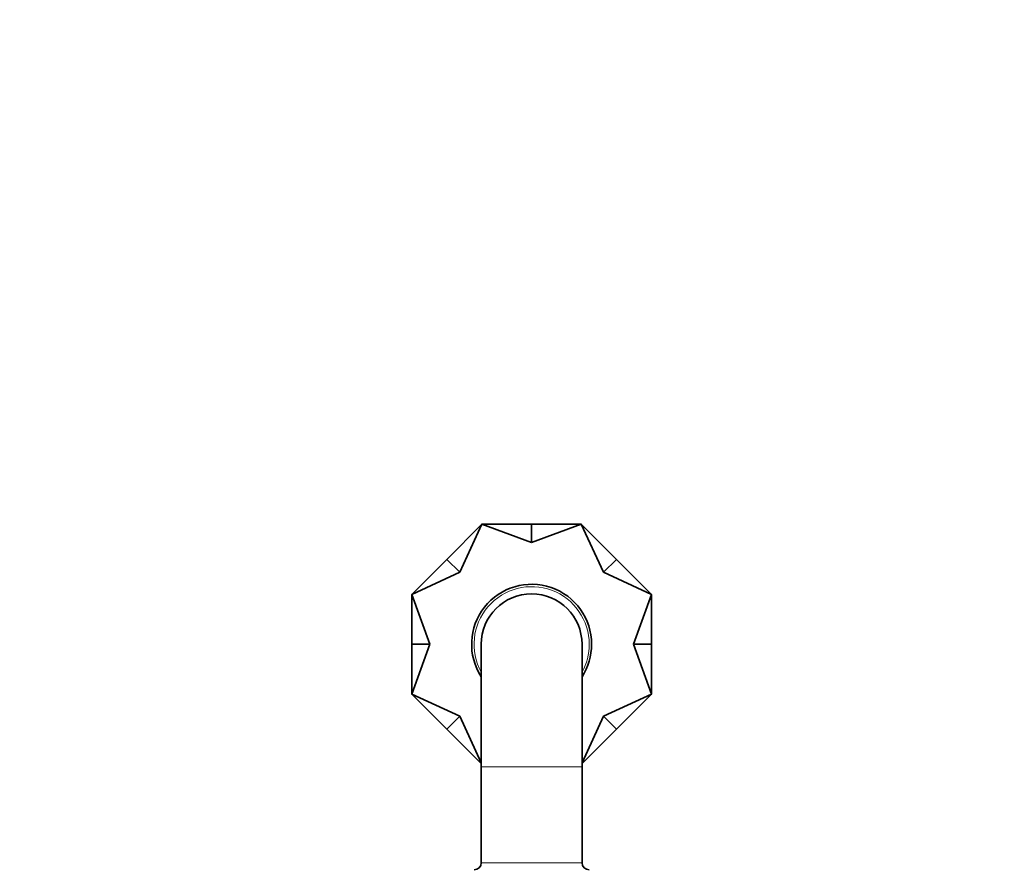
# Model space of a CAD drawing. Units: millimetres. Extents: x 0 to 1478, y 0 to 1758.
# Drawn here: x 645 to 850, y 703 to 879 of the extents above; entities that cross this region are included whole.
import ezdxf
from ezdxf import colors
from ezdxf.entities.mleader import LeaderData, LeaderLine
from ezdxf.math import Vec2, Vec3

# ---------------------------------------------------------------- set-up
doc = ezdxf.new("R2010")
doc.units = ezdxf.units.MM
doc.layers.add('DV3_Défaut', color=7, linetype='Continuous')
doc.layers.add('Défaut', color=7, linetype='Continuous')

# ---------------------------------------------------------------- blocks, each defined once
blk = doc.blocks.new('_DOT')
at = {"color": 0}
blk.add_line((0, 0), (-1, 0), dxfattribs=at)
at = {"color": 0, "const_width": 0.333}
blk.add_lwpolyline([(-0.1665, 0, 1), (0.1665, 0, 1)], format="xyb", close=True, dxfattribs=at)
blk = doc.blocks.new('SE2')
at = {"layer": 'DV3_Défaut', "color": 7, "linetype": 'Continuous', "lineweight": 35}
for p, q in [((733.67, 766.49), (740.99, 773.81)), ((740.99, 773.81), (736.36, 763.8)), ((751.35, 773.81), (740.99, 773.81)), ((751.35, 770.01), (740.99, 773.81)), ((751.35, 773.81), (751.35, 770.01)), ((751.35, 773.81), (761.7, 773.81)), ((761.7, 773.81), (751.35, 770.01)), ((769.02, 766.49), (761.7, 773.81)), ((766.34, 763.8), (761.7, 773.81)), ((733.67, 766.49), (726.35, 759.16)), ((733.67, 766.49), (736.36, 763.8)), ((769.02, 766.49), (766.34, 763.8)), ((769.02, 766.49), (776.35, 759.16)), ((736.36, 763.8), (726.35, 759.16)), ((776.35, 759.16), (766.34, 763.8)), ((726.35, 748.81), (726.35, 759.16)), ((726.35, 759.16), (730.15, 748.81)), ((772.55, 748.81), (776.35, 759.16)), ((776.35, 748.81), (776.35, 759.16)), ((726.35, 748.81), (726.35, 738.45)), ((726.35, 748.81), (730.15, 748.81)), ((730.15, 748.81), (726.35, 738.45)), ((740.85, 748.81), (740.85, 723.31)), ((761.85, 723.31), (761.85, 748.81)), ((776.35, 748.81), (772.55, 748.81)), ((776.35, 738.45), (772.55, 748.81)), ((776.35, 748.81), (776.35, 738.45)), ((726.35, 738.45), (736.36, 733.82)), ((733.67, 731.13), (726.35, 738.45)), ((766.34, 733.82), (776.35, 738.45)), ((769.02, 731.13), (776.35, 738.45)), ((733.67, 731.13), (736.36, 733.82)), ((736.36, 733.82), (740.85, 724.12)), ((761.85, 724.12), (766.34, 733.82)), ((769.02, 731.13), (766.34, 733.82)), ((733.67, 731.13), (740.85, 723.95)), ((769.02, 731.13), (761.85, 723.95)), ((740.85, 723.31), (740.85, 703.31)), ((761.85, 703.31), (761.85, 723.31))]:
    blk.add_line(p, q, dxfattribs=at)
at = {"layer": 'DV3_Défaut', "color": 7, "linetype": 'Continuous', "lineweight": 18}
for p, q in [((761.85, 723.31), (740.85, 723.31)), ((761.85, 703.31), (740.85, 703.31))]:
    blk.add_line(p, q, dxfattribs=at)
at = {"layer": 'DV3_Défaut', "color": 7, "linetype": 'Continuous', "lineweight": 35}
for centre, radius, start, end in [((751.35, 748.81), 12.5, 0, 212.8599), ((751.35, 748.81), 10.5, 0, 180), ((751.35, 748.81), 12.5, 327.1401, 0), ((739.35, 703.31), 1.5, 270, 0), ((763.35, 703.31), 1.5, 180, 270)]:
    blk.add_arc(centre, radius, start, end, dxfattribs=at)
at = {"layer": 'DV3_Défaut', "color": 7, "linetype": 'Continuous', "lineweight": 18}
for start, end in [(0, 208.955), (331.045, 0)]:
    blk.add_arc((751.35, 748.81), 12, start, end, dxfattribs=at)

msp = doc.modelspace()

# ---------------------------------------------------------------- block references
at = {"layer": 'Défaut'}
msp.add_blockref('SE2', (0, 0), dxfattribs=at)

# ---------------------------------------------------------------- leaders
at = {"layer": 'Défaut', "color": 7, "linetype": 'Continuous', "lineweight": 18}
ml = msp.add_multileader_mtext('Standard', dxfattribs=at)
ml.set_content('{\\pxsm0.9;\\fSolid Edge ISO|b1||i0||c0|p34;\\W1.;28/11/2018\\P}', color=256)
ml.set_leader_properties()
ml.set_arrow_properties(name='DOT')
ml.build(insert=Vec2(0, 0))
ml.multileader.update_dxf_attribs({"leader_type": 0, "dogleg_length": 0, "arrow_head_size": 12})
ctx = ml.context
ctx.base_point, ctx.char_height, ctx.arrow_head_size, ctx.landing_gap_size = Vec3(1390.41, 1750.71), 12, 12, 4.2
notes = []
notes.append((ctx, [(0, (0, 0, 0), (0, 0), (1, 0), 1, [])]))
ctx.mtext.insert = Vec3(1392.41, 1756.83)
for ctx, leaders in notes:
    for number, flags, end, landing, length, lines in leaders:
        leader = LeaderData()
        leader.index, (leader.has_last_leader_line, leader.has_dogleg_vector, leader.attachment_direction) = number, flags
        leader.last_leader_point, leader.dogleg_vector, leader.dogleg_length = Vec3(end), Vec3(landing), length
        for number, points, colour, breaks in lines:
            line = LeaderLine()
            line.index, line.vertices, line.color, line.breaks = number, Vec3.list(points), colors.encode_raw_color(colour), breaks
            leader.lines.append(line)
        ctx.leaders.append(leader)

doc.saveas('drawing.dxf')
